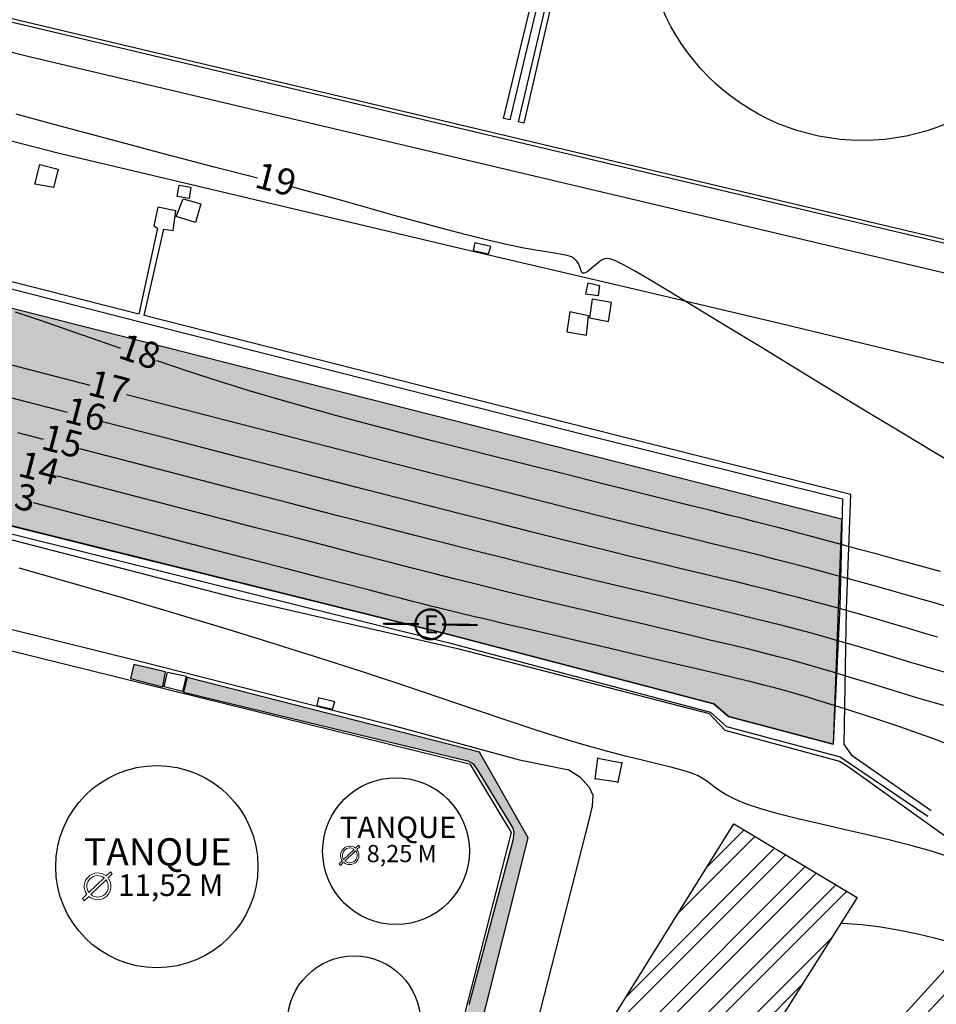
# Model space of a CAD drawing. Units: metres. Extents: x 0 to 581249, y 0 to 9720314.
# Drawn here: x 570865 to 570917, y 9715707 to 9715763 of the extents above; entities that cross this region are included whole.
import ezdxf
from ezdxf.enums import TextEntityAlignment as Align

# ---------------------------------------------------------------- set-up
doc = ezdxf.new("R2010")
doc.units = ezdxf.units.M
doc.header["$PDSIZE"] = 10
for name, pattern in [('CONTINUO', [0]), ('Contínua', [0]), ('Da Camada', [0])]:
    doc.linetypes.add(name, pattern=pattern)
for name, color, linetype, lineweight in [('_CURVAS001', 3, 'Contínua', 30), ('_CURVAS002', 31, 'Contínua', 30), ('LEGENDA', 7, 'Contínua', 13)]:
    doc.layers.add(name, color=color, linetype=linetype, lineweight=lineweight)
for name, color, linetype in [('A-POSTE EXISTENTE', 1, 'Continuous'), ('CAIXA COLETORA', 5, 'Contínua'), ('CAIXA DE INCENDIO', 1, 'Continuous'), ('CAIXA DE INSPEÇÃO', 43, 'Continuous'), ('CAIXA DE PASSAGEM', 4, 'Contínua'), ('CANALETA', 5, 'Contínua'), ('CANALETA RESERVATORIOS', 5, 'Contínua'), ('EDIFICAÇÃO', 1, 'Contínua'), ('MEIO_FIO', 6, 'Contínua'), ('MURO', 250, 'Continuous'), ('MURO DE ARRIMO', 7, 'CONTINUO'), ('ORTOMOSAICO', 7, 'Contínua'), ('POSTE', 1, 'Contínua'), ('SINALIZAÇÃO TERESTRE', 7, 'Contínua'), ('TANQUE_RESERVATORIO', 7, 'Contínua')]:
    doc.layers.add(name, color=color, linetype=linetype)
doc.styles.add('Padrão', font='simplex.shx')
picture_1 = doc.add_image_def('image1.tif', size_in_pixel=(36244, 46173))

# ---------------------------------------------------------------- blocks, each defined once
blk = doc.blocks.new('A$C0DB64742')
at = {"layer": 'A-POSTE EXISTENTE', "const_width": 0.08}
blk.add_lwpolyline([(2.293, 0.758, 1.000051), (1.195, 0.757, 0.999524)], format="xyb", close=True, dxfattribs=at)
for points in [[(1.324, 0.757), (0, 0.755)], [(2.18, 0.758), (3.488, 0.759)]]:
    blk.add_lwpolyline(points, dxfattribs=at)
at = {"layer": 'A-POSTE EXISTENTE', "insert": (1.508, 1.087), "char_height": 0.66253, "width": 21.03013, "attachment_point": 1}
blk.add_mtext('{\\fArial|b0|i0|c0|p34;E}', dxfattribs=at)

msp = doc.modelspace()

# ---------------------------------------------------------------- hatches: boundary and pattern name
at = {"layer": 'EDIFICAÇÃO', "transparency": 33554687}
h = msp.add_hatch(dxfattribs=at)
h.set_pattern_fill('STEEL', color=1, scale=0.62)
h.set_pattern_definition([(45, (0, 0), (-1.39193969877, 1.39193969877), []), (45, (0, 0.9842), (-1.39193969877, 1.39193969877), [])])
h.paths.add_polyline_path([(570841.507, 9715654.561), (570825.15, 9715635.719), (570796.524, 9715662.16), (570811.503, 9715678.782)])
h.paths.add_polyline_path([(570795.848, 9715674.033), (570801.009, 9715672.91), (570804.923, 9715689.194), (570800.311, 9715690.14)])
h.paths.add_polyline_path([(570759.38, 9715647.978), (570773.532, 9715644.34), (570771.72, 9715636.309), (570760.582, 9715638.971), (570761.224, 9715641.441), (570757.982, 9715642.29)])
h.paths.add_polyline_path([(570759.929, 9715638.148), (570768.829, 9715635.925), (570766.941, 9715628.152), (570758.074, 9715630.407)])
h.paths.add_polyline_path([(570730.802, 9715618.381), (570746.107, 9715614.623), (570749.108, 9715627.331), (570733.924, 9715630.821)])
h.paths.add_polyline_path([(570724.749, 9715625.664), (570723.338, 9715619.991), (570713.995, 9715622.26), (570715.455, 9715627.868)])
h.paths.add_polyline_path([(570724.535, 9715653.801), (570721.294, 9715640.264), (570724.505, 9715639.51), (570727.847, 9715652.929)])
h.paths.add_polyline_path([(570730.378, 9715655.286), (570732.901, 9715654.715), (570733.187, 9715655.997), (570735.878, 9715655.277), (570735.565, 9715653.99), (570736.806, 9715653.666), (570731.95, 9715634.646), (570725.498, 9715636.154), (570725.604, 9715636.536), (570724.086, 9715636.878), (570725.655, 9715643.109), (570727.187, 9715642.707)])
h.paths.add_polyline_path([(570789.763, 9715623.206), (570783.728, 9715614.156), (570776.091, 9715619.426), (570781.879, 9715628.498)])
h.paths.add_polyline_path([(570802.109, 9715616.147), (570820.325, 9715612.1), (570818.081, 9715601.545), (570807.344, 9715603.723), (570807.9, 9715606.08), (570800.189, 9715607.58)])
h.paths.add_polyline_path([(570893.876, 9715698.791), (570905.373, 9715717.259), (570912.391, 9715713.055), (570900.59, 9715694.402)])
h.paths.add_polyline_path([(570649.347, 9715667.854), (570652.194, 9715667.069), (570651.772, 9715665.288), (570653.837, 9715664.592), (570653.232, 9715662.393), (570658.002, 9715660.978), (570657.853, 9715660.419), (570664.756, 9715658.66), (570664.516, 9715657.6), (570667.447, 9715656.882), (570663.836, 9715643.67), (570657.094, 9715645.318), (570655.772, 9715640.304), (570642.801, 9715643.85), (570642.968, 9715644.511), (570640.36, 9715645.172), (570641.571, 9715649.635), (570644.396, 9715648.981)])
h.paths.add_polyline_path([(570845.688, 9715568.194), (570849.699, 9715564.435), (570839.171, 9715552.741), (570834.942, 9715556.485)])
h.paths.add_polyline_path([(570855.538, 9715576.971), (570860.76, 9715572.294), (570853.098, 9715563.67), (570847.16, 9715568.864)])
h.paths.add_polyline_path([(570498.516, 9715800.959), (570505.877, 9715812.165), (570500.065, 9715815.872), (570497.815, 9715812.486), (570493.419, 9715815.12), (570490.665, 9715814.681), (570491.925, 9715819.6), (570483.925, 9715821.679), (570481.112, 9715817.492), (570484.682, 9715815.257), (570482.275, 9715811.446)])
h.paths.add_polyline_path([(570748.4, 9715617.648), (570755.405, 9715615.867), (570757.484, 9715624.373), (570750.478, 9715626.222)])
at = {"layer": 'MURO DE ARRIMO', "true_color": 0x000000, "transparency": 33554539}
h = msp.add_hatch(dxfattribs=at)
h.set_pattern_fill('ANSI36', color=18, scale=0.2, angle=32)
h.paths.add_polyline_path([(570911.033, 9715721.803), (570905.064, 9715723.382), (570904.229, 9715724.101), (570889.115, 9715728.045), (570848.982, 9715738.022), (570835.925, 9715741.36), (570804.117, 9715749.634), (570782.684, 9715754.871), (570762.834, 9715760.075), (570765.184, 9715770.506), (570765.748, 9715770.481), (570766.031, 9715771.615), (570911.511, 9715734.648)])
at = {"layer": 'SINALIZAÇÃO TERESTRE', "true_color": 0x7aafdf, "transparency": 33554615}
h = msp.add_hatch(color=143, dxfattribs=at)
h.dxf.hatch_style = 1
h.paths.add_polyline_path([(570872.968, 9715725.914), (570871.174, 9715726.337), (570870.986, 9715725.55), (570872.819, 9715725.071)])
h = msp.add_hatch(color=143, dxfattribs=at)
h.dxf.hatch_style = 1
h.paths.add_polyline_path([(570865.223, 9715669.877), (570868.018, 9715670.863), (570871.72, 9715670.109), (570873.095, 9715670.01), (570879.113, 9715669.601), (570878.337, 9715670.458), (570872.593, 9715670.75), (570883.418, 9715680.441), (570885.008, 9715682.012), (570893.642, 9715716.459), (570890.863, 9715721.345), (570874.206, 9715725.594), (570874.011, 9715724.763), (570890.2, 9715720.852), (570890.488, 9715720.698), (570890.786, 9715720.309), (570892.768, 9715717.022), (570892.833, 9715716.77), (570892.772, 9715716.319), (570890.263, 9715706.945), (570884.042, 9715682.48), (570879.984, 9715680.075), (570879.761, 9715680.014), (570877.285, 9715680.648), (570864.298, 9715683.71), (570864.044, 9715682.86), (570879.187, 9715679.166), (570880.266, 9715679.037), (570880.675, 9715679.101), (570880.524, 9715678.942), (570872.219, 9715671.572), (570872.088, 9715671.469), (570867.906, 9715671.766), (570864.993, 9715670.854)])

# ---------------------------------------------------------------- linework, layer by layer
at = {"layer": '_CURVAS001', "linetype": 'Contínua'}
for points in [[(570866.021, 9715739.159, 15), (570864.56, 9715739.538, 15)], [(570917.833, 9715725.77, 15), (570916.632, 9715726.106, 15), (570915.455, 9715726.451, 15), (570914.327, 9715726.791, 15), (570913.274, 9715727.11, 15), (570912.313, 9715727.398, 15), (570911.429, 9715727.657, 15), (570910.598, 9715727.895, 15), (570909.797, 9715728.117, 15), (570909.002, 9715728.33, 15), (570908.189, 9715728.542, 15), (570907.336, 9715728.758, 15), (570906.419, 9715728.985, 15), (570905.421, 9715729.228, 15), (570904.349, 9715729.487, 15), (570903.219, 9715729.757, 15), (570902.045, 9715730.037, 15), (570900.843, 9715730.323, 15), (570899.626, 9715730.613, 15), (570898.411, 9715730.903, 15), (570897.213, 9715731.19, 15), (570896.037, 9715731.474, 15), (570894.854, 9715731.763, 15), (570893.62, 9715732.067, 15), (570892.294, 9715732.398, 15), (570890.833, 9715732.765, 15), (570889.194, 9715733.18, 15), (570887.335, 9715733.655, 15), (570885.213, 9715734.198, 15), (570882.798, 9715734.82, 15), (570880.118, 9715735.511, 15), (570877.226, 9715736.258, 15), (570874.173, 9715737.047, 15), (570871.01, 9715737.866, 15), (570868.095, 9715738.622, 15)]]:
    msp.add_polyline3d(points, dxfattribs=at)
at = {"layer": '_CURVAS002', "linetype": 'Contínua'}
for points in [[(570878.218, 9715754.061, 19), (570877.634, 9715754.208, 19), (570876.729, 9715754.437, 19), (570875.672, 9715754.707, 19), (570874.403, 9715755.038, 19), (570872.86, 9715755.447, 19), (570871.029, 9715755.938, 19), (570868.972, 9715756.491, 19), (570866.76, 9715757.083, 19), (570864.462, 9715757.692, 19)], [(570918.233, 9715737.579, 19), (570916.804, 9715738.424, 19), (570915.078, 9715739.458, 19), (570913.139, 9715740.629, 19), (570911.07, 9715741.885, 19), (570908.955, 9715743.172, 19), (570906.88, 9715744.437, 19), (570904.928, 9715745.627, 19), (570903.183, 9715746.688, 19), (570901.728, 9715747.571, 19), (570900.585, 9715748.256, 19), (570899.715, 9715748.765, 19), (570899.074, 9715749.121, 19), (570898.619, 9715749.344, 19), (570898.307, 9715749.457, 19), (570898.094, 9715749.483, 19), (570897.938, 9715749.443, 19), (570897.796, 9715749.36, 19), (570897.647, 9715749.25, 19), (570897.495, 9715749.124, 19), (570897.343, 9715748.993, 19), (570897.197, 9715748.868, 19), (570897.061, 9715748.759, 19), (570896.939, 9715748.676, 19), (570896.838, 9715748.632, 19), (570896.759, 9715748.635, 19), (570896.703, 9715748.687, 19), (570896.66, 9715748.779, 19), (570896.619, 9715748.899, 19), (570896.571, 9715749.038, 19), (570896.506, 9715749.184, 19), (570896.413, 9715749.327, 19), (570896.284, 9715749.457, 19), (570896.109, 9715749.564, 19), (570895.874, 9715749.645, 19), (570895.566, 9715749.713, 19), (570895.17, 9715749.78, 19), (570894.671, 9715749.857, 19), (570894.054, 9715749.957, 19), (570893.305, 9715750.092, 19), (570892.409, 9715750.274, 19), (570891.35, 9715750.515, 19), (570890.139, 9715750.816, 19), (570888.817, 9715751.163, 19), (570887.426, 9715751.54, 19), (570886.012, 9715751.932, 19), (570884.617, 9715752.323, 19), (570883.285, 9715752.698, 19), (570882.06, 9715753.041, 19), (570880.985, 9715753.338, 19), (570880.224, 9715753.543, 19)], [(570870.439, 9715744.348, 18), (570869.127, 9715744.803, 18), (570867.48, 9715745.376, 18), (570865.905, 9715745.922, 18), (570864.422, 9715746.427, 18)], [(570868.676, 9715742.246, 17), (570862.063, 9715743.957, 17)], [(570917.151, 9715731.637, 18), (570916.652, 9715731.775, 18), (570916.027, 9715731.946, 18), (570915.269, 9715732.153, 18), (570914.407, 9715732.388, 18), (570913.476, 9715732.641, 18), (570912.513, 9715732.901, 18), (570911.553, 9715733.16, 18), (570910.634, 9715733.408, 18), (570909.79, 9715733.636, 18), (570909.058, 9715733.832, 18), (570908.461, 9715733.992, 18), (570907.959, 9715734.125, 18), (570907.503, 9715734.244, 18), (570907.038, 9715734.364, 18), (570906.513, 9715734.496, 18), (570905.875, 9715734.656, 18), (570905.072, 9715734.856, 18), (570904.053, 9715735.109, 18), (570902.778, 9715735.426, 18), (570901.273, 9715735.801, 18), (570899.583, 9715736.223, 18), (570897.752, 9715736.68, 18), (570895.824, 9715737.163, 18), (570893.843, 9715737.66, 18), (570891.853, 9715738.161, 18), (570889.898, 9715738.655, 18), (570888.016, 9715739.133, 18), (570886.204, 9715739.598, 18), (570884.448, 9715740.057, 18), (570882.733, 9715740.517, 18), (570881.046, 9715740.983, 18), (570879.371, 9715741.462, 18), (570877.694, 9715741.962, 18), (570876.001, 9715742.488, 18), (570874.282, 9715743.045, 18), (570872.549, 9715743.625, 18), (570872.466, 9715743.653, 18)], [(570867.382, 9715740.692, 16), (570861.63, 9715742.182, 16)], [(570917.491, 9715729.651, 17), (570916.861, 9715729.829, 17), (570916.176, 9715730.027, 17), (570915.433, 9715730.242, 17), (570914.63, 9715730.471, 17), (570913.777, 9715730.71, 17), (570912.888, 9715730.957, 17), (570911.981, 9715731.205, 17), (570911.072, 9715731.451, 17), (570910.177, 9715731.691, 17), (570909.312, 9715731.92, 17), (570908.494, 9715732.135, 17), (570907.737, 9715732.33, 17), (570907.032, 9715732.509, 17), (570906.349, 9715732.681, 17), (570905.658, 9715732.851, 17), (570904.931, 9715733.03, 17), (570904.136, 9715733.224, 17), (570903.243, 9715733.442, 17), (570902.224, 9715733.692, 17), (570901.047, 9715733.982, 17), (570899.674, 9715734.321, 17), (570898.062, 9715734.723, 17), (570896.165, 9715735.199, 17), (570893.94, 9715735.76, 17), (570891.34, 9715736.419, 17), (570888.323, 9715737.188, 17), (570884.842, 9715738.079, 17), (570880.859, 9715739.102, 17), (570876.431, 9715740.243, 17), (570871.717, 9715741.46, 17), (570870.75, 9715741.71, 17)], [(570916.969, 9715727.904, 16), (570916.055, 9715728.169, 16), (570915.137, 9715728.441, 16), (570914.227, 9715728.712, 16), (570913.334, 9715728.973, 16), (570912.457, 9715729.224, 16), (570911.593, 9715729.467, 16), (570910.738, 9715729.702, 16), (570909.888, 9715729.931, 16), (570909.04, 9715730.155, 16), (570908.19, 9715730.375, 16), (570907.334, 9715730.592, 16), (570906.469, 9715730.807, 16), (570905.588, 9715731.024, 16), (570904.683, 9715731.244, 16), (570903.748, 9715731.47, 16), (570902.773, 9715731.704, 16), (570901.753, 9715731.95, 16), (570900.679, 9715732.209, 16), (570899.544, 9715732.484, 16), (570898.336, 9715732.779, 16), (570897.019, 9715733.103, 16), (570895.549, 9715733.468, 16), (570893.881, 9715733.886, 16), (570891.971, 9715734.368, 16), (570889.774, 9715734.926, 16), (570887.246, 9715735.571, 16), (570884.342, 9715736.315, 16), (570881.034, 9715737.166, 16), (570877.391, 9715738.105, 16), (570873.522, 9715739.104, 16), (570869.533, 9715740.136, 16), (570869.387, 9715740.173, 16)], [(570917.328, 9715724.001, 14), (570915.853, 9715724.43, 14), (570914.446, 9715724.854, 14), (570913.15, 9715725.253, 14), (570912.006, 9715725.605, 14), (570911.026, 9715725.904, 14), (570910.168, 9715726.159, 14), (570909.391, 9715726.383, 14), (570908.65, 9715726.588, 14), (570907.902, 9715726.785, 14), (570907.104, 9715726.987, 14), (570906.213, 9715727.207, 14), (570905.186, 9715727.454, 14), (570904.007, 9715727.736, 14), (570902.71, 9715728.044, 14), (570901.333, 9715728.37, 14), (570899.911, 9715728.706, 14), (570898.484, 9715729.043, 14), (570897.088, 9715729.373, 14), (570895.76, 9715729.687, 14), (570894.537, 9715729.978, 14), (570893.432, 9715730.243, 14), (570892.409, 9715730.49, 14), (570891.428, 9715730.73, 14), (570890.447, 9715730.973, 14), (570889.427, 9715731.229, 14), (570888.326, 9715731.508, 14), (570887.105, 9715731.82, 14), (570885.722, 9715732.175, 14), (570884.147, 9715732.58, 14), (570882.374, 9715733.038, 14), (570880.396, 9715733.55, 14), (570878.209, 9715734.116, 14), (570875.807, 9715734.738, 14), (570873.186, 9715735.417, 14), (570870.341, 9715736.155, 14), (570867.266, 9715736.953, 14), (570866.805, 9715737.073, 14)], [(570917.571, 9715721.784, 13), (570916.76, 9715722.099, 13), (570915.834, 9715722.435, 13), (570914.832, 9715722.783, 13), (570913.793, 9715723.131, 13), (570912.755, 9715723.469, 13), (570911.759, 9715723.788, 13), (570910.842, 9715724.077, 13), (570910.044, 9715724.326, 13), (570909.375, 9715724.532, 13), (570908.793, 9715724.706, 13), (570908.249, 9715724.862, 13), (570907.693, 9715725.013, 13), (570907.078, 9715725.171, 13), (570906.354, 9715725.349, 13), (570905.471, 9715725.561, 13), (570904.382, 9715725.819, 13), (570903.069, 9715726.129, 13), (570901.582, 9715726.479, 13), (570899.981, 9715726.856, 13), (570898.326, 9715727.244, 13), (570896.677, 9715727.632, 13), (570895.093, 9715728.004, 13), (570893.634, 9715728.346, 13), (570892.36, 9715728.647, 13), (570891.305, 9715728.896, 13), (570890.439, 9715729.102, 13), (570889.724, 9715729.273, 13), (570889.121, 9715729.419, 13), (570888.591, 9715729.55, 13), (570888.097, 9715729.674, 13), (570887.599, 9715729.801, 13), (570887.058, 9715729.939, 13), (570886.431, 9715730.101, 13), (570885.659, 9715730.3, 13), (570884.68, 9715730.553, 13), (570883.432, 9715730.877, 13), (570881.854, 9715731.286, 13), (570879.885, 9715731.796, 13), (570877.463, 9715732.425, 13), (570874.527, 9715733.187, 13), (570871.061, 9715734.087, 13), (570867.192, 9715735.091, 13), (570865.448, 9715735.544, 13)], [(570917.674, 9715715.369, 12), (570916.627, 9715715.699, 12), (570915.463, 9715716.024, 12), (570914.205, 9715716.343, 12), (570912.893, 9715716.654, 12), (570911.565, 9715716.958, 12), (570910.262, 9715717.256, 12), (570909.024, 9715717.546, 12), (570907.89, 9715717.83, 12), (570906.9, 9715718.107, 12), (570906.091, 9715718.378, 12), (570905.457, 9715718.641, 12), (570904.964, 9715718.895, 12), (570904.575, 9715719.139, 12), (570904.253, 9715719.371, 12), (570903.962, 9715719.591, 12), (570903.666, 9715719.797, 12), (570903.327, 9715719.987, 12), (570902.912, 9715720.161, 12), (570902.399, 9715720.324, 12), (570901.784, 9715720.487, 12), (570901.06, 9715720.663, 12), (570900.222, 9715720.863, 12), (570899.262, 9715721.098, 12), (570898.177, 9715721.379, 12), (570896.958, 9715721.718, 12), (570895.602, 9715722.127, 12), (570894.102, 9715722.607, 12), (570892.452, 9715723.154, 12), (570890.648, 9715723.762, 12), (570888.683, 9715724.426, 12), (570886.553, 9715725.142, 12), (570884.253, 9715725.904, 12), (570881.776, 9715726.706, 12), (570879.119, 9715727.543, 12), (570876.308, 9715728.407, 12), (570873.397, 9715729.281, 12), (570870.442, 9715730.153, 12), (570867.5, 9715731.009, 12), (570864.628, 9715731.834, 12)], [(570917.671, 9715710.517, 11), (570916.81, 9715710.748, 11), (570915.853, 9715710.974, 11), (570914.825, 9715711.183, 11), (570913.75, 9715711.363, 11), (570912.654, 9715711.502, 11), (570911.56, 9715711.589, 11), (570911.465, 9715711.591, 11)]]:
    msp.add_polyline3d(points, dxfattribs=at)
at = {"layer": 'CAIXA COLETORA', "linetype": 'Contínua'}
for points in [[(570890.502, 9715749.938, 0), (570891.384, 9715749.736, -0.207), (570891.519, 9715750.151, -0.099), (570890.598, 9715750.376, -0.113), (570890.502, 9715749.938, -0.224)], [(570881.608, 9715723.997, 0), (570882.49, 9715723.795, 12.242), (570882.625, 9715724.211, 12.35), (570881.704, 9715724.436, 12.336), (570881.608, 9715723.997, 12.225)]]:
    msp.add_polyline3d(points, dxfattribs=at)
at = {"layer": 'CAIXA DE INCENDIO'}
msp.add_lwpolyline([(570872.904, 9715725.074), (570873.09, 9715725.909), (570874.149, 9715725.669), (570873.952, 9715724.802)], close=True, dxfattribs=at)
at = {"layer": 'CAIXA DE INSPEÇÃO', "linetype": 'Continuous'}
msp.add_polyline3d([(570897.457, 9715719.817, 0), (570897.622, 9715720.995, 12.697), (570898.993, 9715720.738, 12.75), (570898.75, 9715719.631, 12.502), (570897.457, 9715719.817, 12.448)], dxfattribs=at)
at = {"layer": 'CAIXA DE INSPEÇÃO', "linetype": 'Da Camada'}
for p in [(570897.622, 9715720.995, 12.697), (570898.993, 9715720.738, 12.75), (570897.457, 9715719.817, 12.448), (570898.75, 9715719.631, 12.502)]:
    msp.add_point(p, dxfattribs=at)
at = {"layer": 'CAIXA DE PASSAGEM'}
for points in [[(570866.862, 9715754.57), (570866.591, 9715753.52), (570865.534, 9715753.72), (570865.805, 9715754.841), (570866.862, 9715754.57)], [(570873.748, 9715753.648), (570874.413, 9715753.548), (570874.326, 9715752.903), (570873.64, 9715753.004), (570873.748, 9715753.648)], [(570873.982, 9715752.883), (570874.998, 9715752.601), (570874.685, 9715751.525), (570873.582, 9715751.872), (570873.982, 9715752.883)], [(570897.719, 9715747.942), (570897.631, 9715747.342), (570896.933, 9715747.447), (570897.064, 9715748.09), (570897.719, 9715747.942)], [(570897.296, 9715747.155), (570897.14, 9715746.09), (570898.231, 9715745.895), (570898.391, 9715746.973), (570897.296, 9715747.155)], [(570896.022, 9715746.432), (570895.85, 9715745.299), (570896.972, 9715745.116), (570897.091, 9715746.217), (570896.022, 9715746.432)]]:
    msp.add_lwpolyline(points, dxfattribs=at)
at = {"layer": 'CANALETA'}
for points, elevation in [([(570759.891, 9715781.344), (570755.41, 9715762.065), (570754.902, 9715761.556), (570755.692, 9715761.456), (570782.423, 9715754.517), (570803.801, 9715749.224), (570835.739, 9715740.951), (570848.85, 9715737.596), (570889.059, 9715727.597), (570904.038, 9715723.632), (570904.947, 9715722.811), (570911.429, 9715721.07), (570916.432, 9715717.701)], 16.282), ([(570765.748, 9715770.481), (570766.313, 9715772.749), (570777.316, 9715769.972), (570792.762, 9715766.009), (570808.914, 9715761.786), (570824.672, 9715757.82), (570836.957, 9715754.701), (570848.597, 9715751.738), (570871.533, 9715745.867), (570896.905, 9715739.422), (570911.561, 9715735.773), (570911.4, 9715729.645), (570911.033, 9715721.803), (570905.064, 9715723.382), (570904.229, 9715724.101), (570889.115, 9715728.045), (570848.982, 9715738.022), (570835.925, 9715741.36), (570804.117, 9715749.634), (570782.684, 9715754.871), (570762.834, 9715760.075), (570765.184, 9715770.506)], 16.827), ([(570916.621, 9715718.009), (570912.118, 9715721.135), (570911.663, 9715721.803), (570911.796, 9715729.498), (570912.03, 9715736.037), (570897.113, 9715739.791), (570871.768, 9715746.231), (570872.88, 9715751.152), (570873.409, 9715751.08), (570873.559, 9715752.202), (570872.53, 9715752.394), (570872.309, 9715751.33), (570872.523, 9715751.209), (570871.447, 9715746.31), (570848.747, 9715752.084), (570837.248, 9715755.073), (570838.933, 9715761.097)], 12.874), ([(570848.982, 9715738.022), (570869.049, 9715733.034), (570889.115, 9715728.045), (570904.229, 9715724.101), (570905.064, 9715723.382), (570911.033, 9715721.803)], 16.282), ([(570818.934, 9715601.967), (570823.357, 9715606.744), (570837.683, 9715622.252), (570859.123, 9715645.363), (570868.156, 9715655.383), (570883.513, 9715672.153), (570898.147, 9715687.896), (570910.54, 9715701.408), (570923.516, 9715715.662), (570932.563, 9715726.628)], 10.496), ([(570932.817, 9715726.017), (570923.971, 9715715.222), (570919.893, 9715710.225), (570910.848, 9715700.555), (570898.573, 9715687.097), (570883.894, 9715671.219), (570868.871, 9715654.817), (570859.445, 9715644.484), (570838.123, 9715621.49), (570823.958, 9715606.084), (570819.696, 9715601.425), (570819.505, 9715599.9)], 15.388)]:
    msp.add_lwpolyline(points, dxfattribs=dict(at, elevation=elevation))
at = {"layer": 'CANALETA RESERVATORIOS'}
for points in [[(570857.055, 9715788.064), (570857.266, 9715787.791), (570853.15, 9715770.612), (570857.344, 9715764.595), (570925.099, 9715748.533), (570934.608, 9715751.427), (570961.223, 9715779.773), (570971.314, 9715823.798), (570894.258, 9715842.065), (570868.196, 9715848.258), (570862.852, 9715826.625), (570862.565, 9715825.433)], [(570857.213, 9715788.186), (570857.482, 9715787.838), (570853.365, 9715770.653), (570857.465, 9715764.772), (570925.093, 9715748.74), (570934.499, 9715751.603), (570961.041, 9715779.871), (570971.075, 9715823.649), (570894.212, 9715841.87), (570868.343, 9715848.018), (570863.046, 9715826.578), (570862.759, 9715825.386)], [(570905.382, 9715810.685), (570896.485, 9715773.848), (570894.551, 9715765.595), (570892.597, 9715757.382), (570892.246, 9715757.447), (570905.087, 9715810.753)], [(570906.035, 9715810.544), (570897.243, 9715773.82), (570893.406, 9715757.195), (570893.097, 9715757.274), (570905.639, 9715810.628)]]:
    msp.add_lwpolyline(points, dxfattribs=at)
at = {"layer": 'EDIFICAÇÃO'}
msp.add_lwpolyline([(570893.876, 9715698.791), (570905.373, 9715717.259), (570912.391, 9715713.055), (570900.59, 9715694.402)], close=True, dxfattribs=at)
at = {"layer": 'LEGENDA', "elevation": -0.173}
for points in [[(570883.13, 9715715.222), (570883.732, 9715715.8)], [(570883.205, 9715715.139), (570883.812, 9715715.721)], [(570883.808, 9715715.873), (570883.981, 9715716.039)], [(570883.888, 9715715.794), (570884.055, 9715715.955)], [(570884.055, 9715715.955), (570883.981, 9715716.039)], [(570882.877, 9715714.979), (570883.054, 9715715.149)], [(570882.949, 9715714.893), (570882.877, 9715714.979)], [(570882.949, 9715714.893), (570883.13, 9715715.067)], [(570869.585, 9715714.292), (570869.836, 9715714.533)], [(570869.7, 9715714.178), (570869.943, 9715714.411)], [(570869.943, 9715714.411), (570869.836, 9715714.533)], [(570868.604, 9715713.35), (570869.475, 9715714.186)], [(570868.713, 9715713.23), (570869.591, 9715714.072)], [(570868.237, 9715712.998), (570868.493, 9715713.244)], [(570868.341, 9715712.873), (570868.237, 9715712.998)], [(570868.341, 9715712.873), (570868.603, 9715713.124)]]:
    msp.add_lwpolyline(points, dxfattribs=at)
at = {"layer": 'LEGENDA'}
for centre, radius, start, end in [((570883.478, 9715715.462, -0.173), 0.527, 51.1877, 216.4733), ((570883.478, 9715715.462, -0.173), 0.423, 53.0213, 214.6396), ((570883.478, 9715715.462, -0.173), 0.527, 228.6879, 38.973), ((570883.478, 9715715.462, -0.173), 0.423, 229.8932, 37.7677), ((570869.107, 9715713.698, -0.173), 0.763, 51.1877, 216.4733), ((570869.107, 9715713.698, -0.173), 0.612, 53.0213, 214.6396), ((570869.107, 9715713.698, -0.173), 0.763, 228.6879, 38.973), ((570869.107, 9715713.698, -0.173), 0.612, 229.8932, 37.7677)]:
    msp.add_arc(centre, radius, start, end, dxfattribs=at)
at = {"layer": 'MEIO_FIO'}
for points, elevation in [([(570856.58, 9715758.139), (570866.839, 9715755.492), (570876.229, 9715753.275), (570889.454, 9715750.145), (570899.694, 9715747.74), (570908.07, 9715745.768), (570918.996, 9715743.128), (570921.618, 9715742.528), (570924.316, 9715741.931), (570925.799, 9715741.859), (570927.046, 9715741.967), (570930.664, 9715742.764), (570934.99, 9715744.392), (570937.903, 9715745.858), (570939.024, 9715746.653), (570940.653, 9715748.193), (570943.058, 9715750.831), (570951.034, 9715759.406), (570967.19, 9715776.697), (570969.325, 9715778.909), (570970.017, 9715779.975), (570970.925, 9715781.517), (570983.296, 9715828.958)], -0.173), ([(570857.741, 9715762.859), (570865.197, 9715760.99), (570924.222, 9715747.05), (570924.827, 9715746.977), (570925.902, 9715746.977), (570927.208, 9715747.124), (570928.477, 9715747.401), (570931.814, 9715748.478), (570934.763, 9715749.917), (570935.573, 9715750.424), (570937.23, 9715752.093), (570954.057, 9715769.931), (570963.77, 9715780.228), (570964.996, 9715781.634), (570965.372, 9715782.349), (570966.023, 9715784.641), (570975.218, 9715822.267)], -0.173), ([(570750.688, 9715762.496), (570758.038, 9715760.685), (570791.923, 9715751.949), (570819.932, 9715744.895), (570840.951, 9715739.442), (570856.124, 9715735.53), (570876.927, 9715730.161), (570889.62, 9715727.252), (570903.952, 9715723.548), (570904.846, 9715722.595), (570911.394, 9715720.825), (570911.817, 9715720.565), (570918.095, 9715716.083)], -0.173), ([(570859.08, 9715729.617), (570871.598, 9715726.521), (570881.015, 9715724.12), (570885.67, 9715722.943), (570893.154, 9715720.905), (570895.963, 9715720.347), (570896.584, 9715719.942), (570897.126, 9715719.359), (570897.33, 9715718.899), (570897.288, 9715718.26), (570897.085, 9715717.392), (570896.693, 9715715.833), (570893.499, 9715703.359)], 11.609)]:
    msp.add_lwpolyline(points, dxfattribs=dict(at, elevation=elevation))
at = {"layer": 'MURO'}
msp.add_lwpolyline([(570879.809, 9715680.285), (570883.935, 9715682.698), (570892.7, 9715716.762), (570890.362, 9715720.633), (570828.401, 9715735.931), (570818.404, 9715695.682)], close=True, dxfattribs=at)
at = {"layer": 'MURO DE ARRIMO'}
msp.add_lwpolyline([(570911.033, 9715721.803), (570905.064, 9715723.382), (570904.229, 9715724.101), (570889.115, 9715728.045), (570848.982, 9715738.022), (570835.925, 9715741.36), (570804.117, 9715749.634), (570782.684, 9715754.871), (570762.834, 9715760.075), (570765.184, 9715770.506), (570765.748, 9715770.481), (570766.031, 9715771.615), (570911.511, 9715734.648)], close=True, dxfattribs=at)
at = {"layer": 'POSTE', "linetype": 'Continuous'}
msp.add_point((570888.067, 9715728.628, 13.918), dxfattribs=at)
at = {"layer": 'SINALIZAÇÃO TERESTRE', "elevation": -0.173}
msp.add_lwpolyline([(570872.968, 9715725.914), (570871.174, 9715726.337), (570870.986, 9715725.55), (570872.819, 9715725.071)], close=True, dxfattribs=at)
at = {"layer": 'SINALIZAÇÃO TERESTRE', "elevation": 11.609}
msp.add_lwpolyline([(570885.008, 9715682.012), (570893.642, 9715716.459), (570890.863, 9715721.345), (570874.206, 9715725.594), (570874.011, 9715724.763), (570890.2, 9715720.852), (570890.488, 9715720.698), (570890.786, 9715720.309), (570892.768, 9715717.022), (570892.833, 9715716.77), (570892.772, 9715716.319), (570890.263, 9715706.945)], dxfattribs=at)
at = {"layer": 'TANQUE_RESERVATORIO'}
for centre, radius in [((570912.697, 9715768.615), 12.414), ((570872.483, 9715714.82), 5.761), ((570886.114, 9715715.703), 4.181), ((570883.723, 9715705.946), 3.789)]:
    msp.add_circle(centre, radius, dxfattribs=at)

# ---------------------------------------------------------------- block references
at = {"layer": 'POSTE', "xscale": 1.549770239152285, "yscale": 1.549770239152285, "zscale": 1.549770239152285, "rotation": 359.1313560535073}
msp.add_blockref('A$C0DB64742', (570885.347, 9715727.495, 13.918), dxfattribs=at)

# ---------------------------------------------------------------- texts
at = {"layer": '_CURVAS001', "linetype": 'Contínua', "style": 'Padrão'}
msp.add_text('15', height=1.5, rotation=345.4667, dxfattribs=at).set_placement((570867.058, 9715738.89, 15), align=Align.MIDDLE)
at = {"layer": '_CURVAS002', "linetype": 'Contínua', "style": 'Padrão'}
for s, rotation, p in [('19', 345.6965, (570879.222, 9715753.805, 19)), ('18', 341.1184, (570871.452, 9715744, 18)), ('17', 345.5059, (570869.713, 9715741.978, 17)), ('16', 345.4884, (570868.384, 9715740.433, 16)), ('14', 345.4521, (570865.734, 9715737.351, 14)), ('13', 345.4447, (570864.411, 9715735.813, 13))]:
    msp.add_text(s, height=1.5, rotation=rotation, dxfattribs=at).set_placement(p, align=Align.MIDDLE)
at = {"layer": 'LEGENDA', "attachment_point": 1}
for s, width, gutter_width, insert, char_height in [('TANQUE', 11.44973, 6.108, (570882.917, 9715717.67, -0.173), 1.2215), ('TANQUE', 14.53192, 7.752, (570868.329, 9715716.44, -0.173), 1.5504), ('8,25 M', 9.18965, 4.902, (570884.442, 9715716.056, -0.173), 0.9804), ('11,52 M', 11.66345, 6.222, (570870.264, 9715714.391, -0.173), 1.2443)]:
    msp.add_mtext_dynamic_manual_height_columns(s, width=width, gutter_width=gutter_width, heights=[0], dxfattribs=dict(at, insert=insert, char_height=char_height))

# ---------------------------------------------------------------- referenced raster images: frames only (the image files are external)
at = {"layer": 'ORTOMOSAICO'}
image = msp.add_image(picture_1, insert=(569137.557, 9713880.603), size_in_units=(2355.801, 3001.17), dxfattribs=at)
image.dxf.flags = 15

doc.saveas('drawing.dxf')
